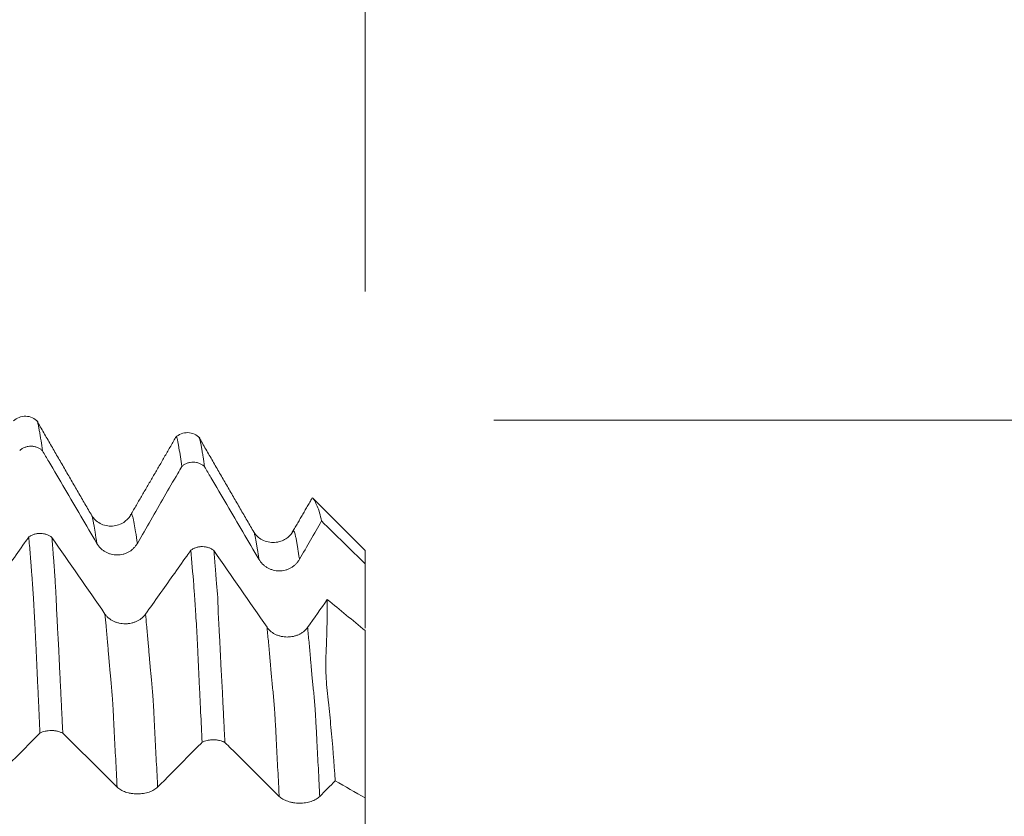
# Model space of a CAD drawing. Units: millimetres. Extents: x -62 to 90, y -82 to 29.
# Drawn here: x 64 to 76, y 3 to 13 of the extents above; entities that cross this region are included whole.
import ezdxf

# ---------------------------------------------------------------- set-up
doc = ezdxf.new("R2010")
doc.units = ezdxf.units.MM
for name, color, linetype in [('1', 4, 'Continuous'), ('2', 7, 'Continuous'), ('SK2', 7, 'Continuous')]:
    doc.layers.add(name, color=color, linetype=linetype)
doc.styles.add('iso_b_vert', font='simplex.shx')
doc.dimstyles.get("Standard").update_dxf_attribs({"dimtxt": 0.18, "dimasz": 0.18, "dimexe": 0.18, "dimexo": 0.0625, "dimgap": 0.09, "dimtad": 1, "dimzin": 0, "dimdsep": 52, "dimtxsty": 'Standard', "dimcen": 0.09, "dimadec": 0, "dimazin": 0, "dimtfac": 1, "dimtdec": 4, "dimtofl": 0, "dimtmove": 0, "dimatfit": 3, "dimfxl": 1, "dimtolj": 1, "dimtzin": 0, "dimarcsym": 0})

# ---------------------------------------------------------------- blocks, each defined once
blk = doc.blocks.new('_U0')
at = {"layer": '2', "lineweight": 13}
for p, q in [((87.5, -8.107966), (87.5, 23.854708)), ((69.5875, 8.107966), (89.5, 8.107966)), ((69.5875, -8.107966), (89.5, -8.107966))]:
    blk.add_line(p, q, dxfattribs=at)
at = {"layer": '2', "lineweight": 18}
for points in [[(87.5, 8.107966), (87.960784, 4.607967), (87.039216, 4.607964)], [(87.5, -8.107966), (87.039216, -4.607967), (87.960784, -4.607964)]]:
    blk.add_solid(points, dxfattribs=at)
at = {"layer": '2', "lineweight": 18, "insert": (86.908886, 18.242966), "char_height": 3, "attachment_point": 7, "rotation": 90, "line_spacing_factor": 1.084337, "style": 'iso_b_vert'}
blk.add_mtext('\\W0.6563;M16', dxfattribs=at)
blk = doc.blocks.new('_U2')
at = {"layer": 'SK2', "lineweight": 13}
for p, q in [((62, 1.5875), (62, 19.46554)), ((68, 9.695466), (68, 19.46554)), ((75.5, 17.46554), (54.5, 17.46554))]:
    blk.add_line(p, q, dxfattribs=at)
at = {"layer": 'SK2', "lineweight": 18}
for points in [[(62, 17.46554), (58.500002, 17.004756), (58.499998, 17.926324)], [(68, 17.46554), (71.499998, 17.926324), (71.500002, 17.004756)]]:
    blk.add_solid(points, dxfattribs=at)
at = {"layer": 'SK2', "lineweight": 18, "attachment_point": 7, "line_spacing_factor": 1.084337, "style": 'iso_b_vert'}
for s, insert, char_height in [('\\W0.5404;6', (63.142534, 25.350654), 3), ("\\W0.6474;'C'", (63.169034, 18.248173), 3.5)]:
    blk.add_mtext(s, dxfattribs=dict(at, insert=insert, char_height=char_height))

msp = doc.modelspace()

# ---------------------------------------------------------------- linework, layer by layer
at = {"layer": '1', "lineweight": 18}
for p, q in [((63.9498, 8.1011), (63.952, 8.0973)), ((65.6586, 7.8916), (65.6572, 7.8881)), ((68, 6.5), (67.3565, 7.1435)), ((68, 6.5), (68, 6.3338)), ((68, 5.5114), (68, 3.4459))]:
    msp.add_line(p, q, dxfattribs=at)
for points, knots in [([(63.9599, 8.0913), (63.9406, 8.1114), (63.897, 8.1429), (63.8124, 8.164), (63.7265, 8.1477), (63.6809, 8.1182), (63.6603, 8.0989)], [0, 0, 0, 0, 0.2439885, 0.4991026, 0.7548581, 1, 1, 1, 1]), ([(63.955, 8.0899), (63.955, 8.0899), (63.9558, 8.0877), (63.9566, 8.0854), (63.959, 8.0776), (63.9607, 8.0714), (63.9639, 8.0578), (63.9655, 8.0505), (63.9685, 8.0354), (63.9699, 8.0275), (63.9728, 8.0113), (63.9744, 8.0028), (63.9775, 7.9856), (63.9791, 7.9769), (63.984, 7.9502), (63.9872, 7.9318), (63.9934, 7.8945), (63.9965, 7.8753), (64.0058, 7.8161), (64.012, 7.7745), (64.0183, 7.7305)], [0, 0, 0, 0, 0.0004453, 0.0374659, 0.0374659, 0.111507, 0.111507, 0.1855481, 0.1855481, 0.2595891, 0.2595891, 0.3336302, 0.3336302, 0.4076713, 0.4076713, 0.5557535, 0.5557535, 0.7038357, 0.7038357, 1, 1, 1, 1]), ([(65.9591, 7.8897), (65.9397, 7.9096), (65.8959, 7.9408), (65.8118, 7.9613), (65.7262, 7.9449), (65.6808, 7.9154), (65.6603, 7.8961)], [0, 0, 0, 0, 0.243959, 0.4993802, 0.7551022, 1, 1, 1, 1]), ([(65.7368, 7.5379), (65.731, 7.5801), (65.7251, 7.6202), (65.7135, 7.6962), (65.7078, 7.7321), (65.6991, 7.7827), (65.6961, 7.799), (65.692, 7.8229), (65.6906, 7.8307), (65.6878, 7.8456), (65.6863, 7.8526), (65.6835, 7.8656), (65.6821, 7.8716), (65.6794, 7.8821), (65.678, 7.8865), (65.6753, 7.8937), (65.6739, 7.8965), (65.6711, 7.9002), (65.6697, 7.9013), (65.6665, 7.9019), (65.6647, 7.9011), (65.6629, 7.8989)], [0, 0, 0, 0, 0.2316223, 0.2316223, 0.4632447, 0.4632447, 0.5790559, 0.5790559, 0.6369615, 0.6369615, 0.694867, 0.694867, 0.7527726, 0.7527726, 0.8106782, 0.8106782, 0.8685838, 0.8685838, 0.9264894, 0.9264894, 1, 1, 1, 1]), ([(65.9499, 7.8985), (65.9506, 7.8974), (65.9512, 7.896), (65.9525, 7.8928), (65.9531, 7.891), (65.9545, 7.887), (65.9552, 7.8846), (65.9575, 7.877), (65.9592, 7.871), (65.9627, 7.8576), (65.9645, 7.8503), (65.9681, 7.8347), (65.97, 7.8264), (65.9754, 7.8013), (65.9783, 7.7848), (65.984, 7.7506), (65.9868, 7.733), (65.9931, 7.6962), (65.9964, 7.6772), (66.0061, 7.6186), (66.0124, 7.5775), (66.0187, 7.5343)], [0, 0, 0, 0, 0.0402378, 0.0402378, 0.074515, 0.074515, 0.1087922, 0.1087922, 0.1773467, 0.1773467, 0.2459011, 0.2459011, 0.3144556, 0.3144556, 0.4515644, 0.4515644, 0.5886733, 0.5886733, 0.7257822, 0.7257822, 1, 1, 1, 1]), ([(64.0183, 7.7305), (64.0136, 7.7349), (64.0086, 7.7391), (63.9985, 7.747), (63.9932, 7.7507), (63.977, 7.761), (63.9657, 7.7669), (63.9476, 7.7742), (63.9415, 7.7764), (63.9291, 7.7801), (63.9166, 7.7832), (63.9039, 7.7852), (63.8911, 7.7865), (63.8846, 7.7869), (63.8651, 7.7872), (63.8523, 7.7862), (63.8333, 7.7829), (63.827, 7.7815), (63.8145, 7.7781), (63.8082, 7.7761), (63.7901, 7.7693), (63.7786, 7.7637), (63.7566, 7.7504), (63.7461, 7.7427), (63.7366, 7.7341)], [0, 0, 0, 0, 0.0625, 0.0625, 0.125, 0.125, 0.25, 0.25, 0.3125, 0.3125, 0.375, 0.4375, 0.4375, 0.5, 0.5, 0.625, 0.625, 0.6875, 0.6875, 0.75, 0.75, 0.875, 0.875, 1, 1, 1, 1]), ([(64.0183, 7.7305), (64.044, 7.6866), (64.0697, 7.6428), (64.1612, 7.4866), (64.2271, 7.3743), (64.4246, 7.0375), (64.5563, 6.8129), (64.6879, 6.5884)], [0, 0, 0, 0, 0.115197, 0.115197, 0.4101313, 0.4101313, 1, 1, 1, 1]), ([(65.1886, 6.5879), (65.2991, 6.7796), (65.4097, 6.9713), (65.5756, 7.2588), (65.631, 7.3546), (65.7032, 7.4796), (65.72, 7.5087), (65.7368, 7.5379)], [0, 0, 0, 0, 0.6052517, 0.6052517, 0.9078776, 0.9078776, 1, 1, 1, 1]), ([(66.0187, 7.5343), (66.014, 7.5387), (66.0091, 7.5429), (65.9989, 7.5508), (65.9936, 7.5545), (65.9775, 7.5649), (65.9661, 7.5708), (65.948, 7.5781), (65.9419, 7.5802), (65.9295, 7.5839), (65.9233, 7.5855), (65.9044, 7.5893), (65.8915, 7.5907), (65.8654, 7.5911), (65.8526, 7.5901), (65.8336, 7.5868), (65.8273, 7.5854), (65.8148, 7.582), (65.8085, 7.58), (65.7904, 7.5732), (65.7788, 7.5676), (65.7569, 7.5543), (65.7464, 7.5465), (65.7368, 7.5379)], [0, 0, 0, 0, 0.0625, 0.0625, 0.125, 0.125, 0.25, 0.25, 0.3125, 0.3125, 0.375, 0.375, 0.5, 0.5, 0.625, 0.625, 0.6875, 0.6875, 0.75, 0.75, 0.875, 0.875, 1, 1, 1, 1]), ([(66.0187, 7.5343), (66.0444, 7.4905), (66.0701, 7.4467), (66.1616, 7.2906), (66.2274, 7.1783), (66.425, 6.8414), (66.5568, 6.6167), (66.6885, 6.3921)], [0, 0, 0, 0, 0.1150148, 0.1150148, 0.4100098, 0.4100098, 1, 1, 1, 1]), ([(67.4617, 6.8645), (67.454, 6.901), (67.4457, 6.9345), (67.4279, 6.9954), (67.4185, 7.0228), (67.3983, 7.072), (67.3872, 7.0939), (67.3711, 7.1211), (67.3657, 7.1293), (67.3567, 7.1421), (67.3529, 7.147), (67.3502, 7.1498), (67.35, 7.15), (67.3499, 7.1501)], [0, 0, 0, 0, 0.247915, 0.247915, 0.49583, 0.49583, 0.743745, 0.743745, 0.8677025, 0.8677025, 0.99166, 0.99166, 1, 1, 1, 1]), ([(65.0979, 6.9253), (65.0793, 6.8944), (65.0394, 6.8546), (64.9577, 6.8136), (64.8819, 6.7983), (64.801, 6.8043), (64.727, 6.8309), (64.6655, 6.8761), (64.6384, 6.9092), (64.6277, 6.927)], [0, 0, 0, 0, 0.2192729, 0.3419147, 0.4719725, 0.6067525, 0.7425544, 0.8732801, 1, 1, 1, 1]), ([(63.8487, 6.6669), (63.8536, 6.6705), (63.8587, 6.674), (63.8692, 6.6804), (63.8746, 6.6834), (63.8913, 6.6917), (63.9031, 6.6964), (63.9278, 6.704), (63.9404, 6.7068), (63.9597, 6.7095), (63.9662, 6.7101), (63.9793, 6.7109), (63.9859, 6.711), (64.0056, 6.7107), (64.0185, 6.7094), (64.0441, 6.7049), (64.0567, 6.7016), (64.0808, 6.6932), (64.0922, 6.6881), (64.1085, 6.6791), (64.1138, 6.6758), (64.124, 6.669), (64.1288, 6.6654), (64.1334, 6.6616)], [0, 0, 0, 0, 0.0625, 0.0625, 0.125, 0.125, 0.25, 0.25, 0.375, 0.375, 0.4375, 0.4375, 0.5, 0.5, 0.625, 0.625, 0.75, 0.75, 0.875, 0.875, 0.9375, 0.9375, 1, 1, 1, 1]), ([(67.097, 6.7195), (67.0798, 6.6906), (67.0408, 6.6533), (66.9579, 6.6115), (66.8817, 6.5961), (66.8017, 6.6019), (66.7261, 6.629), (66.6648, 6.674), (66.6385, 6.7049), (66.6286, 6.7217)], [0, 0, 0, 0, 0.2269224, 0.34793, 0.4745608, 0.6055331, 0.7363331, 0.8663047, 1, 1, 1, 1]), ([(63.8487, 6.6669), (63.8316, 6.6426), (63.8144, 6.6184), (63.7409, 6.5145), (63.6846, 6.4349), (63.5156, 6.196), (63.4029, 6.0368), (63.2902, 5.8776)], [0, 0, 0, 0, 0.092175, 0.092175, 0.3947833, 0.3947833, 1, 1, 1, 1]), ([(63.9865, 4.2472), (63.9807, 4.3753), (63.9749, 4.5024), (63.9662, 4.6911), (63.9633, 4.7536), (63.9575, 4.878), (63.9546, 4.9399), (63.9488, 5.0636), (63.946, 5.1253), (63.9404, 5.2476), (63.9376, 5.308), (63.932, 5.4262), (63.9292, 5.484), (63.9237, 5.5958), (63.921, 5.6499), (63.9168, 5.728), (63.9154, 5.7536), (63.9126, 5.8036), (63.9112, 5.8282), (63.9069, 5.9002), (63.9041, 5.9452), (63.8998, 6.0094), (63.8984, 6.0303), (63.8955, 6.071), (63.8941, 6.0909), (63.8913, 6.1303), (63.8899, 6.1498), (63.8871, 6.1886), (63.8856, 6.2078), (63.8826, 6.2461), (63.8811, 6.2651), (63.8782, 6.3032), (63.8768, 6.3222), (63.8724, 6.3788), (63.8695, 6.4161), (63.8635, 6.4894), (63.8606, 6.5256), (63.8547, 6.597), (63.8517, 6.6321), (63.8487, 6.6669)], [0, 0, 0, 0, 0.125, 0.125, 0.1875, 0.1875, 0.25, 0.25, 0.3125, 0.3125, 0.375, 0.375, 0.4375, 0.4375, 0.5, 0.5, 0.53125, 0.53125, 0.5625, 0.5625, 0.625, 0.625, 0.65625, 0.65625, 0.6875, 0.6875, 0.71875, 0.71875, 0.75, 0.75, 0.78125, 0.78125, 0.8125, 0.8125, 0.875, 0.875, 0.9375, 0.9375, 1, 1, 1, 1]), ([(64.1334, 6.6616), (64.1363, 6.6275), (64.139, 6.593), (64.1447, 6.5229), (64.1475, 6.4874), (64.1518, 6.4333), (64.1533, 6.4151), (64.1563, 6.3784), (64.1578, 6.36), (64.1608, 6.3228), (64.1623, 6.3042), (64.1651, 6.2669), (64.1663, 6.2483), (64.1699, 6.1925), (64.1721, 6.1552), (64.1756, 6.0981), (64.1768, 6.0788), (64.1792, 6.0395), (64.1804, 6.0194), (64.1829, 5.9782), (64.1842, 5.9571), (64.1865, 5.9139), (64.1874, 5.8918), (64.1903, 5.8238), (64.1922, 5.7759), (64.1954, 5.6996), (64.1966, 5.6734), (64.1985, 5.6329), (64.1992, 5.6192), (64.2007, 5.5913), (64.2015, 5.5771), (64.2039, 5.5342), (64.2056, 5.505), (64.2091, 5.446), (64.2109, 5.416), (64.2161, 5.3252), (64.2193, 5.2635), (64.2235, 5.1703), (64.2248, 5.1391), (64.2274, 5.0765), (64.2288, 5.0451), (64.232, 4.982), (64.2336, 4.9504), (64.2369, 4.8872), (64.2385, 4.8555), (64.2433, 4.7604), (64.2466, 4.6967), (64.2527, 4.5687), (64.2558, 4.5044), (64.262, 4.3752), (64.2651, 4.3103), (64.2683, 4.2451)], [0, 0, 0, 0, 0.0625, 0.0625, 0.125, 0.125, 0.15625, 0.15625, 0.1875, 0.1875, 0.21875, 0.21875, 0.25, 0.25, 0.3125, 0.3125, 0.34375, 0.34375, 0.375, 0.375, 0.40625, 0.40625, 0.4375, 0.4375, 0.5, 0.5, 0.53125, 0.53125, 0.546875, 0.546875, 0.5625, 0.5625, 0.59375, 0.59375, 0.625, 0.625, 0.6875, 0.6875, 0.71875, 0.71875, 0.75, 0.75, 0.78125, 0.78125, 0.8125, 0.8125, 0.875, 0.875, 0.9375, 0.9375, 1, 1, 1, 1]), ([(64.6879, 6.5884), (64.7007, 6.5666), (64.716, 6.5469), (64.7427, 6.5204), (64.7523, 6.5121), (64.7723, 6.4968), (64.7932, 6.4829), (64.8158, 6.4718), (64.8333, 6.4645), (64.8393, 6.4622), (64.8513, 6.4582), (64.8694, 6.4527), (64.8879, 6.4489), (64.9066, 6.4464), (64.9129, 6.4458), (64.9255, 6.4449), (64.9319, 6.4447), (64.9637, 6.4446), (64.9886, 6.4477), (65.0254, 6.4574), (65.0375, 6.4615), (65.0608, 6.471), (65.0721, 6.4765), (65.0939, 6.489), (65.1044, 6.496), (65.1245, 6.5113), (65.1434, 6.5279), (65.1599, 6.5466), (65.1752, 6.5665), (65.1823, 6.577), (65.1886, 6.5879)], [0, 0, 0, 0, 0.125, 0.125, 0.1875, 0.1875, 0.25, 0.3125, 0.3125, 0.34375, 0.34375, 0.375, 0.4375, 0.4375, 0.46875, 0.46875, 0.5, 0.5, 0.625, 0.625, 0.6875, 0.6875, 0.75, 0.75, 0.8125, 0.8125, 0.875, 0.9375, 0.9375, 1, 1, 1, 1]), ([(65.8485, 6.5039), (65.8313, 6.4797), (65.8141, 6.4554), (65.7406, 6.3515), (65.6842, 6.2719), (65.5152, 6.033), (65.4024, 5.8738), (65.2897, 5.7145)], [0, 0, 0, 0, 0.092219, 0.092219, 0.3948127, 0.3948127, 1, 1, 1, 1]), ([(65.8485, 6.5039), (65.8533, 6.5075), (65.8585, 6.511), (65.8689, 6.5174), (65.8743, 6.5204), (65.891, 6.5287), (65.9028, 6.5334), (65.9275, 6.541), (65.9401, 6.5438), (65.9594, 6.5464), (65.9658, 6.5471), (65.9789, 6.5479), (65.9855, 6.548), (66.0052, 6.5477), (66.0181, 6.5464), (66.0437, 6.5419), (66.0564, 6.5386), (66.0804, 6.5302), (66.0918, 6.5251), (66.1081, 6.5161), (66.1134, 6.5129), (66.1236, 6.506), (66.1284, 6.5024), (66.133, 6.4987)], [0, 0, 0, 0, 0.0625, 0.0625, 0.125, 0.125, 0.25, 0.25, 0.375, 0.375, 0.4375, 0.4375, 0.5, 0.5, 0.625, 0.625, 0.75, 0.75, 0.875, 0.875, 0.9375, 0.9375, 1, 1, 1, 1]), ([(65.9869, 4.1329), (65.981, 4.2583), (65.9752, 4.3828), (65.9665, 4.5675), (65.9636, 4.6287), (65.9578, 4.7503), (65.9549, 4.8108), (65.9491, 4.9318), (65.9463, 4.9923), (65.9405, 5.1121), (65.9378, 5.1715), (65.9323, 5.2871), (65.9294, 5.3434), (65.9239, 5.4525), (65.9211, 5.5054), (65.9155, 5.6075), (65.9127, 5.6566), (65.9092, 5.7154), (65.9085, 5.7271), (65.9071, 5.75), (65.9064, 5.7612), (65.9042, 5.7944), (65.9028, 5.8159), (65.9, 5.8576), (65.8986, 5.8778), (65.8957, 5.9177), (65.8942, 5.9373), (65.8913, 5.9762), (65.8899, 5.9955), (65.8869, 6.0338), (65.8855, 6.0529), (65.8723, 6.2235), (65.8604, 6.3675), (65.8485, 6.5039)], [0, 0, 0, 0, 0.125, 0.125, 0.1875, 0.1875, 0.25, 0.25, 0.3125, 0.3125, 0.375, 0.375, 0.4375, 0.4375, 0.5, 0.5, 0.5625, 0.5625, 0.578125, 0.578125, 0.59375, 0.59375, 0.625, 0.625, 0.65625, 0.65625, 0.6875, 0.6875, 0.71875, 0.71875, 0.75, 0.75, 1, 1, 1, 1]), ([(66.133, 6.4987), (66.1389, 6.4318), (66.1448, 6.3629), (66.1517, 6.275), (66.1531, 6.2574), (66.1557, 6.2219), (66.157, 6.2041), (66.1608, 6.1503), (66.1634, 6.1139), (66.1684, 6.0578), (66.1703, 6.0388), (66.174, 6.0008), (66.1758, 5.9817), (66.1788, 5.9437), (66.1801, 5.9248), (66.1818, 5.887), (66.1824, 5.8681), (66.1834, 5.8294), (66.1839, 5.8096), (66.1851, 5.7684), (66.1858, 5.7471), (66.1877, 5.7028), (66.1888, 5.6798), (66.1913, 5.6324), (66.1926, 5.6079), (66.1956, 5.5575), (66.1971, 5.5316), (66.2002, 5.4784), (66.2017, 5.4512), (66.2039, 5.4095), (66.2046, 5.3954), (66.2061, 5.367), (66.2068, 5.3527), (66.2089, 5.3096), (66.2103, 5.2804), (66.2129, 5.2215), (66.2142, 5.1917), (66.2172, 5.1313), (66.2188, 5.1008), (66.2236, 5.0088), (66.227, 4.9468), (66.2324, 4.8537), (66.2342, 4.8227), (66.2374, 4.7607), (66.2389, 4.7297), (66.2434, 4.6366), (66.2464, 4.5742), (66.2526, 4.4486), (66.2558, 4.3855), (66.2622, 4.2586), (66.2654, 4.1948), (66.2687, 4.1308)], [0, 0, 0, 0, 0.125, 0.125, 0.15625, 0.15625, 0.1875, 0.1875, 0.25, 0.25, 0.28125, 0.28125, 0.3125, 0.3125, 0.34375, 0.34375, 0.375, 0.375, 0.40625, 0.40625, 0.4375, 0.4375, 0.46875, 0.46875, 0.5, 0.5, 0.53125, 0.53125, 0.5625, 0.5625, 0.578125, 0.578125, 0.59375, 0.59375, 0.625, 0.625, 0.65625, 0.65625, 0.6875, 0.6875, 0.75, 0.75, 0.78125, 0.78125, 0.8125, 0.8125, 0.875, 0.875, 0.9375, 0.9375, 1, 1, 1, 1]), ([(66.6885, 6.3921), (66.7013, 6.3704), (66.7166, 6.3507), (66.7433, 6.3242), (66.7529, 6.3158), (66.7729, 6.3006), (66.7938, 6.2867), (66.8163, 6.2755), (66.8339, 6.2683), (66.8399, 6.266), (66.8519, 6.2619), (66.87, 6.2564), (66.8885, 6.2527), (66.9072, 6.2502), (66.9135, 6.2495), (66.9261, 6.2486), (66.9325, 6.2484), (66.9643, 6.2483), (66.9892, 6.2515), (67.026, 6.2611), (67.0381, 6.2652), (67.0614, 6.2748), (67.0727, 6.2803), (67.0945, 6.2927), (67.105, 6.2997), (67.1251, 6.3151), (67.144, 6.3316), (67.1605, 6.3504), (67.1758, 6.3702), (67.1829, 6.3808), (67.1892, 6.3917)], [0, 0, 0, 0, 0.125, 0.125, 0.1875, 0.1875, 0.25, 0.3125, 0.3125, 0.34375, 0.34375, 0.375, 0.4375, 0.4375, 0.46875, 0.46875, 0.5, 0.5, 0.625, 0.625, 0.6875, 0.6875, 0.75, 0.75, 0.8125, 0.8125, 0.875, 0.9375, 0.9375, 1, 1, 1, 1]), ([(67.6302, 3.6583), (67.6149, 3.8845), (67.5971, 4.1036), (67.5723, 4.3687), (67.5672, 4.4213), (67.5566, 4.5257), (67.5509, 4.5775), (67.5425, 4.6545), (67.5398, 4.68), (67.5344, 4.7307), (67.5316, 4.7559), (67.5268, 4.8058), (67.5247, 4.8304), (67.521, 4.8792), (67.5194, 4.9033), (67.5169, 4.9509), (67.5159, 4.9744), (67.5144, 5.0208), (67.5139, 5.0438), (67.5135, 5.0892), (67.5135, 5.1116), (67.5141, 5.1559), (67.5145, 5.1776), (67.5164, 5.242), (67.5184, 5.2835), (67.5212, 5.3449), (67.5221, 5.3652), (67.5237, 5.4055), (67.5244, 5.4256), (67.5264, 5.4854), (67.5274, 5.5248), (67.5291, 5.6022), (67.5299, 5.6403), (67.5318, 5.7526), (67.5324, 5.825), (67.5324, 5.895)], [0, 0, 0, 0, 0.25, 0.25, 0.3125, 0.3125, 0.375, 0.375, 0.40625, 0.40625, 0.4375, 0.4375, 0.46875, 0.46875, 0.5, 0.5, 0.53125, 0.53125, 0.5625, 0.5625, 0.59375, 0.59375, 0.625, 0.625, 0.6875, 0.6875, 0.71875, 0.71875, 0.75, 0.75, 0.8125, 0.8125, 0.875, 0.875, 1, 1, 1, 1]), ([(65.2897, 5.7145), (65.2769, 5.6965), (65.2615, 5.6801), (65.2348, 5.6582), (65.2252, 5.6512), (65.2051, 5.6386), (65.1842, 5.6271), (65.1617, 5.6179), (65.1441, 5.6118), (65.1381, 5.61), (65.1261, 5.6066), (65.108, 5.6021), (65.0895, 5.599), (65.0708, 5.5969), (65.0645, 5.5964), (65.0518, 5.5957), (65.0455, 5.5955), (65.0137, 5.5955), (64.9888, 5.5982), (64.9521, 5.6062), (64.9399, 5.6096), (64.9167, 5.6176), (64.9054, 5.6222), (64.8836, 5.6326), (64.8731, 5.6384), (64.853, 5.6512), (64.8341, 5.6649), (64.8177, 5.6805), (64.8024, 5.6971), (64.7954, 5.7058), (64.7891, 5.7149)], [0, 0, 0, 0, 0.125, 0.125, 0.1875, 0.1875, 0.25, 0.3125, 0.3125, 0.34375, 0.34375, 0.375, 0.4375, 0.4375, 0.46875, 0.46875, 0.5, 0.5, 0.625, 0.625, 0.6875, 0.6875, 0.75, 0.75, 0.8125, 0.8125, 0.875, 0.9375, 0.9375, 1, 1, 1, 1]), ([(67.2892, 5.5515), (67.2764, 5.5335), (67.261, 5.5171), (67.2343, 5.4951), (67.2247, 5.4882), (67.2046, 5.4755), (67.1837, 5.464), (67.1611, 5.4548), (67.1436, 5.4488), (67.1376, 5.4469), (67.1256, 5.4436), (67.1075, 5.439), (67.089, 5.436), (67.0702, 5.4339), (67.064, 5.4334), (67.0513, 5.4327), (67.0449, 5.4325), (67.0132, 5.4324), (66.9882, 5.4351), (66.9515, 5.4432), (66.9394, 5.4466), (66.9161, 5.4546), (66.9049, 5.4592), (66.8831, 5.4695), (66.8726, 5.4754), (66.8525, 5.4881), (66.8336, 5.5019), (66.8171, 5.5175), (66.8018, 5.534), (66.7948, 5.5428), (66.7885, 5.5519)], [0, 0, 0, 0, 0.125, 0.125, 0.1875, 0.1875, 0.25, 0.3125, 0.3125, 0.34375, 0.34375, 0.375, 0.4375, 0.4375, 0.46875, 0.46875, 0.5, 0.5, 0.625, 0.625, 0.6875, 0.6875, 0.75, 0.75, 0.8125, 0.8125, 0.875, 0.9375, 0.9375, 1, 1, 1, 1]), ([(64.2683, 4.2451), (64.2636, 4.2477), (64.2586, 4.2501), (64.2485, 4.2547), (64.2432, 4.2569), (64.227, 4.2629), (64.2156, 4.2663), (64.1976, 4.2706), (64.1914, 4.2718), (64.1791, 4.274), (64.1666, 4.2758), (64.1539, 4.277), (64.1411, 4.2778), (64.1346, 4.278), (64.115, 4.2781), (64.1022, 4.2775), (64.0832, 4.2756), (64.0769, 4.2748), (64.0644, 4.2728), (64.0582, 4.2717), (64.0401, 4.2677), (64.0285, 4.2645), (64.0066, 4.2567), (63.9961, 4.2522), (63.9865, 4.2472)], [0, 0, 0, 0, 0.0625, 0.0625, 0.125, 0.125, 0.25, 0.25, 0.3125, 0.3125, 0.375, 0.4375, 0.4375, 0.5, 0.5, 0.625, 0.625, 0.6875, 0.6875, 0.75, 0.75, 0.875, 0.875, 1, 1, 1, 1]), ([(63.4381, 3.6939), (63.5486, 3.8056), (63.6593, 3.9172), (63.8253, 4.0846), (63.8806, 4.1404), (63.9528, 4.2132), (63.9697, 4.2302), (63.9865, 4.2472)], [0, 0, 0, 0, 0.6052192, 0.6052192, 0.9078289, 0.9078289, 1, 1, 1, 1]), ([(64.2683, 4.2451), (64.294, 4.2196), (64.3197, 4.194), (64.4113, 4.103), (64.4771, 4.0376), (64.6746, 3.8414), (64.8063, 3.7106), (64.938, 3.5798)], [0, 0, 0, 0, 0.1152563, 0.1152563, 0.4101708, 0.4101708, 1, 1, 1, 1]), ([(65.4386, 3.5796), (65.5492, 3.6912), (65.6597, 3.8029), (65.8257, 3.9703), (65.881, 4.0261), (65.9532, 4.0989), (65.9701, 4.1159), (65.9869, 4.1329)], [0, 0, 0, 0, 0.6052223, 0.6052223, 0.9078335, 0.9078335, 1, 1, 1, 1]), ([(66.2687, 4.1308), (66.264, 4.1334), (66.259, 4.1359), (66.2489, 4.1405), (66.2436, 4.1426), (66.2274, 4.1486), (66.216, 4.1521), (66.198, 4.1563), (66.1918, 4.1576), (66.1795, 4.1597), (66.1732, 4.1606), (66.1543, 4.1629), (66.1415, 4.1637), (66.1154, 4.1639), (66.1026, 4.1633), (66.0836, 4.1614), (66.0773, 4.1606), (66.0648, 4.1586), (66.0586, 4.1574), (66.0404, 4.1535), (66.0289, 4.1502), (66.0069, 4.1424), (65.9964, 4.1379), (65.9869, 4.1329)], [0, 0, 0, 0, 0.0625, 0.0625, 0.125, 0.125, 0.25, 0.25, 0.3125, 0.3125, 0.375, 0.375, 0.5, 0.5, 0.625, 0.625, 0.6875, 0.6875, 0.75, 0.75, 0.875, 0.875, 1, 1, 1, 1]), ([(66.2687, 4.1308), (66.2944, 4.1053), (66.3201, 4.0798), (66.4116, 3.9888), (66.4775, 3.9234), (66.6751, 3.7272), (66.8068, 3.5964), (66.9386, 3.4656)], [0, 0, 0, 0, 0.1151116, 0.1151116, 0.4100744, 0.4100744, 1, 1, 1, 1]), ([(64.938, 3.5798), (64.9508, 3.5671), (64.9661, 3.5557), (64.9928, 3.5403), (65.0024, 3.5354), (65.0224, 3.5265), (65.0433, 3.5184), (65.0658, 3.5119), (65.0834, 3.5077), (65.0893, 3.5064), (65.1013, 3.504), (65.1195, 3.5008), (65.1379, 3.4986), (65.1567, 3.4971), (65.1629, 3.4968), (65.1756, 3.4963), (65.182, 3.4961), (65.2138, 3.4961), (65.2387, 3.4979), (65.2754, 3.5035), (65.2876, 3.5059), (65.3109, 3.5115), (65.3222, 3.5147), (65.3439, 3.5219), (65.3545, 3.526), (65.3746, 3.535), (65.3935, 3.5446), (65.41, 3.5555), (65.4253, 3.5671), (65.4323, 3.5732), (65.4386, 3.5796)], [0, 0, 0, 0, 0.125, 0.125, 0.1875, 0.1875, 0.25, 0.3125, 0.3125, 0.34375, 0.34375, 0.375, 0.4375, 0.4375, 0.46875, 0.46875, 0.5, 0.5, 0.625, 0.625, 0.6875, 0.6875, 0.75, 0.75, 0.8125, 0.8125, 0.875, 0.9375, 0.9375, 1, 1, 1, 1]), ([(66.9386, 3.4656), (66.9513, 3.4529), (66.9666, 3.4415), (66.9933, 3.426), (67.0029, 3.4212), (67.0229, 3.4123), (67.0438, 3.4042), (67.0664, 3.3977), (67.0839, 3.3935), (67.0899, 3.3921), (67.1019, 3.3898), (67.12, 3.3866), (67.1385, 3.3844), (67.1572, 3.3829), (67.1635, 3.3825), (67.1762, 3.382), (67.1826, 3.3819), (67.2143, 3.3818), (67.2393, 3.3837), (67.276, 3.3893), (67.2881, 3.3917), (67.3115, 3.3972), (67.3227, 3.4005), (67.3445, 3.4077), (67.355, 3.4118), (67.3752, 3.4207), (67.3941, 3.4304), (67.4106, 3.4413), (67.4259, 3.4528), (67.4329, 3.459), (67.4392, 3.4653)], [0, 0, 0, 0, 0.125, 0.125, 0.1875, 0.1875, 0.25, 0.3125, 0.3125, 0.34375, 0.34375, 0.375, 0.4375, 0.4375, 0.46875, 0.46875, 0.5, 0.5, 0.625, 0.625, 0.6875, 0.6875, 0.75, 0.75, 0.8125, 0.8125, 0.875, 0.9375, 0.9375, 1, 1, 1, 1])]:
    msp.add_open_spline(points, degree=3, knots=knots, dxfattribs=at)
for points, degree in [([(64.6272, 6.9283), (64.2874, 7.5132), (63.9486, 8.1011)], 2), ([(66.6281, 6.7231), (66.2877, 7.3089), (65.9488, 7.8976)], 2), ([(65.661, 7.8947), (65.3808, 7.409), (65.0981, 6.9259)], 2), ([(67.3463, 7.1485), (67.222, 6.9341), (67.0973, 6.7203)], 2), ([(67.1892, 6.3917), (67.28, 6.5493), (67.3708, 6.7069), (67.4617, 6.8645)], 3), ([(67.4617, 6.8645), (67.6412, 6.6876), (67.8206, 6.5107), (68, 6.3338)], 3), ([(64.7891, 5.7149), (64.5708, 6.0306), (64.3522, 6.3461), (64.1334, 6.6616)], 3), ([(66.7885, 5.5519), (66.5703, 5.8676), (66.3517, 6.1832), (66.133, 6.4987)], 3), ([(68, 5.5419), (68, 5.8059), (68, 6.0698), (68, 6.3338)], 3), ([(67.5324, 5.895), (67.4513, 5.7805), (67.3703, 5.666), (67.2892, 5.5515)], 3), ([(68, 5.5114), (67.8441, 5.6393), (67.6883, 5.7671), (67.5324, 5.895)], 3), ([(67.4392, 3.4653), (67.5028, 3.5297), (67.5665, 3.594), (67.6302, 3.6583)], 3), ([(67.6302, 3.6583), (67.7534, 3.5875), (67.8767, 3.5167), (68, 3.4459)], 3), ([(68, 2.8753), (68, 3.0655), (68, 3.2557), (68, 3.4459)], 3)]:
    msp.add_open_spline(points, degree=degree, dxfattribs=at)
at = {"layer": '1', "lineweight": 13}
for points, knots in [([(64.6269, 6.929), (64.6292, 6.9234), (64.6329, 6.9116), (64.638, 6.8889), (64.6434, 6.8607), (64.6531, 6.8082), (64.6683, 6.7188), (64.6809, 6.6366), (64.6879, 6.5884)], [0, 0, 0, 0, 0.1155421, 0.183622, 0.2517019, 0.3878616, 0.6601811, 1, 1, 1, 1]), ([(65.0984, 6.9266), (65.0991, 6.9284), (65.1026, 6.9362), (65.1088, 6.9454), (65.1157, 6.946), (65.1212, 6.9405), (65.1267, 6.9327), (65.1322, 6.9172), (65.1376, 6.8932), (65.1431, 6.8652), (65.1527, 6.813), (65.1683, 6.7224), (65.1812, 6.6384), (65.1886, 6.5879)], [0, 0, 0, 0, 0.0239504, 0.1159398, 0.2079292, 0.2539239, 0.2999186, 0.3919081, 0.4379028, 0.4838975, 0.5758869, 0.7598657, 1, 1, 1, 1]), ([(66.628, 6.7233), (66.6306, 6.7163), (66.636, 6.697), (66.6443, 6.6576), (66.6527, 6.6116), (66.6613, 6.5622), (66.6727, 6.4949), (66.6818, 6.437), (66.688, 6.3952), (66.6885, 6.3921)], [0, 0, 0, 0, 0.1302692, 0.2714495, 0.4126297, 0.55381, 0.6949903, 0.9773509, 1, 1, 1, 1]), ([(67.0974, 6.7206), (67.0988, 6.7248), (67.1016, 6.7321), (67.1059, 6.739), (67.1101, 6.7426), (67.1143, 6.7435), (67.1186, 6.7415), (67.1228, 6.7361), (67.1284, 6.7259), (67.1354, 6.7021), (67.1439, 6.6623), (67.1524, 6.6166), (67.1609, 6.5675), (67.1724, 6.5007), (67.1818, 6.441), (67.1884, 6.3971), (67.1892, 6.3917)], [0, 0, 0, 0, 0.046673, 0.0930483, 0.1394236, 0.185799, 0.2321743, 0.2785496, 0.3249249, 0.4176755, 0.5104261, 0.6031767, 0.6959274, 0.788678, 0.9741792, 1, 1, 1, 1]), ([(64.7891, 5.7149), (64.7936, 5.668), (64.8036, 5.5598), (64.8186, 5.3907), (64.8297, 5.2598), (64.8365, 5.1757), (64.84, 5.1316), (64.8441, 5.0851), (64.8482, 5.0375), (64.8524, 5.0007), (64.8565, 4.9598), (64.862, 4.9061), (64.8689, 4.8294), (64.8758, 4.7431), (64.8813, 4.6705), (64.8854, 4.609), (64.8895, 4.5427), (64.895, 4.4356), (64.902, 4.2909), (64.9103, 4.1271), (64.9187, 3.9651), (64.9271, 3.7974), (64.9335, 3.669), (64.9372, 3.5963), (64.938, 3.5798)], [0, 0, 0, 0, 0.0889571, 0.2007903, 0.2986442, 0.3126234, 0.3405817, 0.3685399, 0.3964982, 0.4244565, 0.4524148, 0.4803731, 0.5362896, 0.5922062, 0.6201645, 0.6481228, 0.676081, 0.7040393, 0.7599559, 0.8158724, 0.871789, 0.9277056, 0.9836221, 1, 1, 1, 1]), ([(65.2897, 5.7145), (65.2938, 5.671), (65.3036, 5.5664), (65.3182, 5.4013), (65.3293, 5.2707), (65.3362, 5.1868), (65.3397, 5.1428), (65.3438, 5.0964), (65.3479, 5.0495), (65.352, 5.0133), (65.3562, 4.9732), (65.3617, 4.9206), (65.3686, 4.845), (65.3755, 4.7596), (65.381, 4.6877), (65.3851, 4.6266), (65.3892, 4.5605), (65.3947, 4.4537), (65.4016, 4.3091), (65.41, 4.1455), (65.4183, 3.9838), (65.4267, 3.8163), (65.4335, 3.6817), (65.4375, 3.6025), (65.4386, 3.5796)], [0, 0, 0, 0, 0.0825691, 0.1943961, 0.2922448, 0.3062231, 0.3341799, 0.3621366, 0.3900934, 0.4180501, 0.4460069, 0.4739637, 0.5298772, 0.5857907, 0.6137474, 0.6417042, 0.6696609, 0.6976177, 0.7535312, 0.8094447, 0.8653582, 0.9212717, 0.9771852, 1, 1, 1, 1]), ([(66.7885, 5.5519), (66.7896, 5.5412), (66.7964, 5.4713), (66.8061, 5.3685), (66.8176, 5.243), (66.8247, 5.162), (66.8304, 5.0931), (66.8346, 5.0398), (66.8389, 4.9917), (66.8431, 4.9453), (66.8473, 4.9051), (66.853, 4.8486), (66.8601, 4.7786), (66.8671, 4.7032), (66.8728, 4.6407), (66.8771, 4.5924), (66.8813, 4.5429), (66.8855, 4.4781), (66.8897, 4.4039), (66.894, 4.324), (66.8982, 4.2386), (66.9039, 4.1316), (66.9139, 3.9398), (66.9259, 3.7102), (66.9351, 3.532), (66.9386, 3.4656)], [0, 0, 0, 0, 0.0207346, 0.1347364, 0.1917372, 0.2487381, 0.2772386, 0.305739, 0.3342394, 0.3627399, 0.3912403, 0.4197408, 0.4767417, 0.5337425, 0.562243, 0.5907434, 0.6192439, 0.6477443, 0.6762447, 0.7047452, 0.7332456, 0.7617461, 0.818747, 0.9327487, 1, 1, 1, 1]), ([(67.2892, 5.5515), (67.2899, 5.5443), (67.2964, 5.478), (67.3057, 5.379), (67.3172, 5.2539), (67.3243, 5.1731), (67.33, 5.1042), (67.3343, 5.0509), (67.3385, 5.0029), (67.3427, 4.9569), (67.347, 4.9173), (67.3526, 4.8618), (67.3597, 4.793), (67.3668, 4.7188), (67.3725, 4.6572), (67.3767, 4.6096), (67.3809, 4.5606), (67.3852, 4.4961), (67.3894, 4.4222), (67.3936, 4.3424), (67.3979, 4.2572), (67.4036, 4.1503), (67.4136, 3.9588), (67.4259, 3.7231), (67.4354, 3.5384), (67.4392, 3.4653)], [0, 0, 0, 0, 0.0140484, 0.1280449, 0.1850432, 0.2420414, 0.2705406, 0.2990397, 0.3275388, 0.356038, 0.3845371, 0.4130362, 0.4700345, 0.5270328, 0.5555319, 0.584031, 0.6125302, 0.6410293, 0.6695284, 0.6980276, 0.7265267, 0.7550258, 0.8120241, 0.9260206, 1, 1, 1, 1])]:
    msp.add_open_spline(points, degree=3, knots=knots, dxfattribs=at)

# ---------------------------------------------------------------- dimensions: what is measured, and where the dimension line sits
at = {"layer": '2', "lineweight": 18}
dim = msp.add_linear_dim(base=(87.5, -8.108), p1=(68, 8.108), p2=(68, -8.108), angle=90, dimstyle='Standard', override={"dimtxt": 3, "dimasz": 3.5, "dimexe": 2, "dimexo": 1.5875, "dimgap": 1.5, "dimtad": 1, "dimtih": 0, "dimtoh": 0, "dimdec": 3, "dimlfac": 1, "dimzin": 8, "dimdsep": 46, "dimlunit": 2, "dimpost": '', "dimtxsty": 'iso_b_vert', "dimsah": 1, "dimse1": 0, "dimse2": 0, "dimsd1": 0, "dimsd2": 0, "dimclrd": 2, "dimclre": 2, "dimclrt": 2, "dimtol": 0, "dimtm": -0.1, "dimtfac": 1.166667, "dimtdec": 3, "dimtofl": 1, "dimtmove": 0, "dimtzin": 8, "dimlwd": 13, "dimlwe": 13}, dxfattribs=at)
dim.commit()
dim.dimension.update_dxf_attribs({"geometry": '_U0', "text_midpoint": (87.5, 23.3223)})
at = {"layer": 'SK2', "lineweight": 18}
dim = msp.add_linear_dim(base=(62, 17.4655), p1=(68, 8.108), p2=(62, 0), dimstyle='Standard', override={"dimtxt": 3, "dimasz": 3.5, "dimexe": 2, "dimexo": 1.5875, "dimgap": 1.5, "dimtad": 1, "dimtih": 1, "dimtoh": 0, "dimdec": 3, "dimlfac": 1, "dimzin": 8, "dimdsep": 46, "dimlunit": 2, "dimpost": '<>', "dimtxsty": 'iso_b_vert', "dimsah": 1, "dimse1": 0, "dimse2": 0, "dimsd1": 0, "dimsd2": 0, "dimclrd": 2, "dimclre": 2, "dimclrt": 2, "dimtol": 0, "dimtm": -0.1, "dimtfac": 1.166667, "dimtdec": 3, "dimtofl": 1, "dimtmove": 0, "dimtzin": 8, "dimlwd": 13, "dimlwe": 13}, dxfattribs=at)
dim.commit()
dim.dimension.update_dxf_attribs({"geometry": '_U2', "text_midpoint": (65, 17.4655)})

doc.saveas('drawing.dxf')
